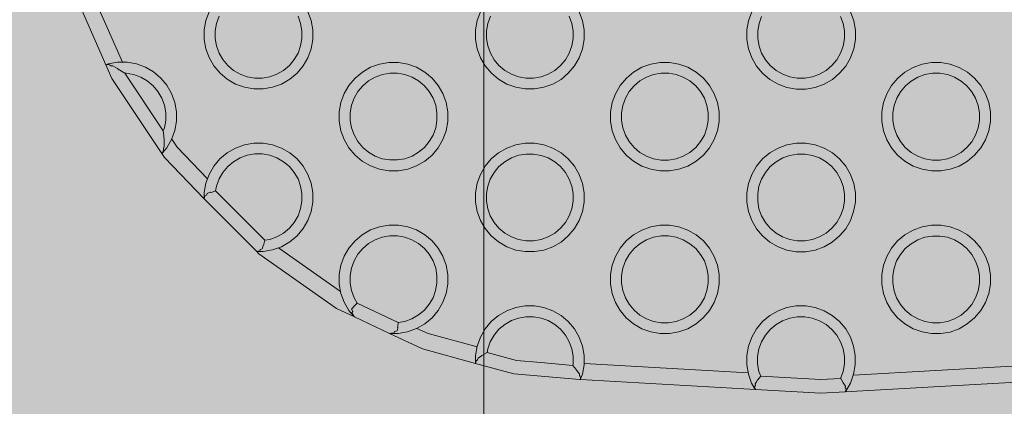
# Model space of a CAD drawing. Units: millimetres. Extents: x 6365 to 50987, y 23418 to 37326.
# Drawn here: x 15599 to 15780, y 26899 to 26970 of the extents above; entities that cross this region are included whole.
import ezdxf

# ---------------------------------------------------------------- set-up
doc = ezdxf.new("R2010")
doc.units = ezdxf.units.MM
doc.header["$MEASUREMENT"] = 0
doc.layers.add('2D - Ogólne_Nr_pióra__82', color=7, linetype='Continuous', lineweight=13, true_color=0xaaaaaa)
doc.layers.add('Wymiarowanie - Ogólne', color=7, linetype='Continuous')
doc.layers.add('Wymiarowanie - Ogólne_Nr_pióra__1', color=7, linetype='Continuous', lineweight=13)
doc.layers.add('zestaw_Nr_pióra__7_Nr_pióra__7', color=7, linetype='Continuous', lineweight=13)
doc.styles.add('GENERATED_STYLE_1', font='txt')
doc.dimstyles.new('GENERATED_STYLE__4', dxfattribs={"dimtxt": 450, "dimasz": 413.043478, "dimexe": 0.18, "dimexo": 0, "dimgap": 0.09, "dimtad": 0, "dimdec": 0, "dimlfac": 0.1, "dimzin": 0, "dimdsep": 46, "dimtxsty": 'GENERATED_STYLE_1', "dimblk": 'ARROWHEAD_5', "dimblk1": 'ARROWHEAD_5', "dimblk2": 'ARROWHEAD_5', "dimcen": 0.09, "dimclrd": 7, "dimclre": 7, "dimclrt": 7, "dimazin": 0, "dimtfac": 1, "dimtdec": 4, "dimtmove": 0, "dimatfit": 3, "dimfxl": 0, "dimtolj": 1, "dimtzin": 0, "dimarcsym": 0})

# ---------------------------------------------------------------- blocks, each defined once
blk = doc.blocks.new('*D9')
at = {"layer": 'Wymiarowanie - Ogólne', "linetype": 'Continuous', "lineweight": 0, "true_color": 0x000000}
for points in [[(6772.37, 32589.46), (6659.87, 32169.61), (6884.87, 32169.61)], [(6772.37, 24089.46), (6884.87, 24509.32), (6659.87, 24509.32)]]:
    blk.add_hatch(color=18, dxfattribs=at).paths.add_polyline_path(points)
at = {"layer": 'Wymiarowanie - Ogólne_Nr_pióra__1', "linetype": 'Continuous'}
for p, q in [((7179.98, 32589.46), (6364.76, 32589.46)), ((6772.37, 32589.46), (6659.87, 32169.61)), ((6772.37, 32589.46), (6884.87, 32169.61)), ((6884.87, 32169.61), (6659.87, 32169.61)), ((6772.37, 28959.84), (6772.37, 32169.61)), ((6772.37, 24509.32), (6772.37, 27719.08)), ((6772.37, 24089.46), (6659.87, 24509.32)), ((6659.87, 24509.32), (6884.87, 24509.32)), ((6772.37, 24089.46), (6884.87, 24509.32)), ((7179.98, 24089.46), (6364.76, 24089.46))]:
    blk.add_line(p, q, dxfattribs=at)
at = {"layer": 'Wymiarowanie - Ogólne_Nr_pióra__1', "insert": (6997.37, 27827.23), "char_height": 450, "attachment_point": 7, "rotation": 90, "style": 'GENERATED_STYLE_1'}
blk.add_mtext('\\A1;{\\fArial|b0|i0|c238|p38;850}', dxfattribs=at)
blk = doc.blocks.new('ARROWHEAD_5')
at = {"color": 0, "linetype": 'Continuous', "lineweight": 0}
blk.add_line((0, 0), (-1, 0), dxfattribs=at)
blk.add_solid([(-1, 0.2679), (0, 0), (-1, -0.2679), (-1, 0.2679)], dxfattribs=at)

msp = doc.modelspace()

# ---------------------------------------------------------------- hatches: boundary and pattern name
at = {"layer": '2D - Ogólne_Nr_pióra__82', "linetype": 'Continuous', "lineweight": 0, "true_color": 0x2a2a2a}
msp.add_hatch(color=250, dxfattribs=at).paths.add_polyline_path([(8428.7, 32589.46), (21928.7, 32589.46), (21928.7, 25089.46), (8428.7, 25089.46)])

# ---------------------------------------------------------------- linework, layer by layer
at = {"layer": 'zestaw_Nr_pióra__7_Nr_pióra__7', "linetype": 'Continuous', "flags": 128}
for points in [[(15684.14, 27267.78), (15234.14, 27267.86), (15234.06, 26817.86), (15684.06, 26817.78)], [(15659.21, 26946.63), (15660.33, 26945.29), (15661.67, 26944.17), (15663.19, 26943.29), (15664.83, 26942.69), (15666.56, 26942.39), (15668.31, 26942.39), (15670.03, 26942.69), (15671.67, 26943.29), (15673.19, 26944.17), (15674.53, 26945.29), (15675.66, 26946.63), (15676.53, 26948.15), (15677.13, 26949.79), (15677.43, 26951.51), (15677.43, 26953.26), (15677.13, 26954.99), (15676.53, 26956.63), (15675.66, 26958.15), (15674.53, 26959.49), (15673.19, 26960.61), (15671.68, 26961.49), (15670.03, 26962.09), (15668.31, 26962.39), (15666.56, 26962.39), (15664.84, 26962.09), (15663.19, 26961.49), (15661.68, 26960.61), (15660.34, 26959.49), (15659.21, 26958.15), (15658.34, 26956.63), (15657.74, 26954.99), (15657.43, 26953.27), (15657.43, 26951.52), (15657.74, 26949.79), (15658.34, 26948.15)], [(15709.21, 26946.62), (15710.33, 26945.28), (15711.67, 26944.16), (15713.19, 26943.28), (15714.83, 26942.69), (15716.56, 26942.38), (15718.31, 26942.38), (15720.03, 26942.68), (15721.67, 26943.28), (15723.19, 26944.16), (15724.53, 26945.28), (15725.66, 26946.62), (15726.53, 26948.14), (15727.13, 26949.78), (15727.43, 26951.5), (15727.43, 26953.25), (15727.13, 26954.98), (15726.53, 26956.62), (15725.66, 26958.14), (15724.53, 26959.48), (15723.19, 26960.6), (15721.68, 26961.48), (15720.03, 26962.08), (15718.31, 26962.38), (15716.56, 26962.38), (15714.84, 26962.08), (15713.19, 26961.48), (15711.68, 26960.6), (15710.34, 26959.48), (15709.21, 26958.14), (15708.34, 26956.62), (15707.74, 26954.98), (15707.43, 26953.26), (15707.43, 26951.51), (15707.74, 26949.78), (15708.34, 26948.14)], [(15759.21, 26946.62), (15760.33, 26945.27), (15761.67, 26944.15), (15763.19, 26943.27), (15764.83, 26942.68), (15766.56, 26942.37), (15768.31, 26942.37), (15770.03, 26942.67), (15771.67, 26943.27), (15773.19, 26944.15), (15774.53, 26945.27), (15775.66, 26946.61), (15776.53, 26948.13), (15777.13, 26949.77), (15777.43, 26951.49), (15777.43, 26953.24), (15777.13, 26954.97), (15776.53, 26956.61), (15775.66, 26958.13), (15774.53, 26959.47), (15773.19, 26960.59), (15771.68, 26961.47), (15770.03, 26962.07), (15768.31, 26962.37), (15766.56, 26962.37), (15764.84, 26962.07), (15763.19, 26961.47), (15761.68, 26960.6), (15760.34, 26959.47), (15759.21, 26958.13), (15758.34, 26956.62), (15757.74, 26954.97), (15757.43, 26953.25), (15757.43, 26951.5), (15757.74, 26949.78), (15758.34, 26948.13)], [(15660.16, 26949), (15659.68, 26950.31), (15659.43, 26951.69), (15659.43, 26953.09), (15659.68, 26954.47), (15660.16, 26955.79), (15660.86, 26957), (15661.76, 26958.07), (15662.83, 26958.97), (15664.04, 26959.67), (15665.36, 26960.15), (15666.74, 26960.39), (15668.14, 26960.39), (15669.51, 26960.15), (15670.83, 26959.67), (15672.04, 26958.97), (15673.11, 26958.07), (15674.01, 26957), (15674.71, 26955.78), (15675.19, 26954.47), (15675.43, 26953.09), (15675.43, 26951.69), (15675.19, 26950.31), (15674.71, 26948.99), (15674.01, 26947.78), (15673.11, 26946.71), (15672.04, 26945.81), (15670.83, 26945.11), (15669.51, 26944.63), (15668.13, 26944.39), (15666.73, 26944.39), (15665.35, 26944.63), (15664.04, 26945.11), (15662.83, 26945.81), (15661.75, 26946.71), (15660.85, 26947.79)], [(15710.16, 26948.99), (15709.68, 26950.3), (15709.43, 26951.68), (15709.43, 26953.08), (15709.68, 26954.46), (15710.16, 26955.78), (15710.86, 26956.99), (15711.76, 26958.06), (15712.83, 26958.96), (15714.04, 26959.66), (15715.36, 26960.14), (15716.74, 26960.38), (15718.14, 26960.38), (15719.51, 26960.14), (15720.83, 26959.66), (15722.04, 26958.96), (15723.11, 26958.06), (15724.01, 26956.99), (15724.71, 26955.77), (15725.19, 26954.46), (15725.43, 26953.08), (15725.43, 26951.68), (15725.19, 26950.3), (15724.71, 26948.99), (15724.01, 26947.77), (15723.11, 26946.7), (15722.04, 26945.8), (15720.83, 26945.1), (15719.51, 26944.62), (15718.13, 26944.38), (15716.73, 26944.38), (15715.35, 26944.62), (15714.04, 26945.1), (15712.83, 26945.8), (15711.75, 26946.7), (15710.85, 26947.78)], [(15760.16, 26948.98), (15759.68, 26950.29), (15759.43, 26951.67), (15759.43, 26953.07), (15759.68, 26954.45), (15760.16, 26955.77), (15760.86, 26956.98), (15761.76, 26958.05), (15762.83, 26958.95), (15764.04, 26959.65), (15765.36, 26960.13), (15766.74, 26960.37), (15768.14, 26960.37), (15769.51, 26960.13), (15770.83, 26959.65), (15772.04, 26958.95), (15773.11, 26958.05), (15774.01, 26956.98), (15774.71, 26955.76), (15775.19, 26954.45), (15775.43, 26953.07), (15775.43, 26951.67), (15775.19, 26950.29), (15774.71, 26948.98), (15774.01, 26947.76), (15773.11, 26946.69), (15772.04, 26945.79), (15770.83, 26945.09), (15769.51, 26944.61), (15768.13, 26944.37), (15766.73, 26944.37), (15765.35, 26944.61), (15764.04, 26945.09), (15762.83, 26945.79), (15761.75, 26946.69), (15760.85, 26947.77)], [(15684.31, 26931.73), (15685.44, 26930.39), (15686.78, 26929.27), (15688.29, 26928.39), (15689.94, 26927.79), (15691.66, 26927.49), (15693.41, 26927.49), (15695.14, 26927.79), (15696.78, 26928.39), (15698.29, 26929.26), (15699.64, 26930.39), (15700.76, 26931.73), (15701.64, 26933.24), (15702.23, 26934.89), (15702.54, 26936.61), (15702.54, 26938.36), (15702.24, 26940.08), (15701.64, 26941.73), (15700.76, 26943.24), (15699.64, 26944.58), (15698.3, 26945.71), (15696.78, 26946.58), (15695.14, 26947.18), (15693.42, 26947.49), (15691.67, 26947.49), (15689.94, 26947.18), (15688.3, 26946.59), (15686.78, 26945.71), (15685.44, 26944.59), (15684.32, 26943.25), (15683.44, 26941.73), (15682.84, 26940.09), (15682.54, 26938.36), (15682.54, 26936.61), (15682.84, 26934.89), (15683.44, 26933.25)], [(15734.31, 26931.72), (15735.44, 26930.38), (15736.78, 26929.26), (15738.29, 26928.38), (15739.94, 26927.78), (15741.66, 26927.48), (15743.41, 26927.48), (15745.14, 26927.78), (15746.78, 26928.38), (15748.29, 26929.25), (15749.64, 26930.38), (15750.76, 26931.72), (15751.64, 26933.23), (15752.23, 26934.88), (15752.54, 26936.6), (15752.54, 26938.35), (15752.24, 26940.07), (15751.64, 26941.72), (15750.76, 26943.23), (15749.64, 26944.58), (15748.3, 26945.7), (15746.78, 26946.58), (15745.14, 26947.17), (15743.42, 26947.48), (15741.67, 26947.48), (15739.94, 26947.18), (15738.3, 26946.58), (15736.78, 26945.7), (15735.44, 26944.58), (15734.32, 26943.24), (15733.44, 26941.72), (15732.84, 26940.08), (15732.54, 26938.36), (15732.54, 26936.61), (15732.84, 26934.88), (15733.44, 26933.24)], [(15685.26, 26934.1), (15684.78, 26935.41), (15684.54, 26936.79), (15684.54, 26938.19), (15684.78, 26939.57), (15685.26, 26940.88), (15685.96, 26942.1), (15686.86, 26943.17), (15687.93, 26944.07), (15689.15, 26944.77), (15690.46, 26945.25), (15691.84, 26945.49), (15693.24, 26945.49), (15694.62, 26945.24), (15695.93, 26944.77), (15697.15, 26944.07), (15698.22, 26943.17), (15699.12, 26942.09), (15699.82, 26940.88), (15700.3, 26939.56), (15700.54, 26938.19), (15700.54, 26936.79), (15700.3, 26935.41), (15699.82, 26934.09), (15699.12, 26932.88), (15698.22, 26931.81), (15697.14, 26930.91), (15695.93, 26930.21), (15694.62, 26929.73), (15693.24, 26929.49), (15691.84, 26929.49), (15690.46, 26929.73), (15689.14, 26930.21), (15687.93, 26930.91), (15686.86, 26931.81), (15685.96, 26932.88)], [(15735.26, 26934.09), (15734.78, 26935.4), (15734.54, 26936.78), (15734.54, 26938.18), (15734.78, 26939.56), (15735.26, 26940.87), (15735.96, 26942.09), (15736.86, 26943.16), (15737.93, 26944.06), (15739.15, 26944.76), (15740.46, 26945.24), (15741.84, 26945.48), (15743.24, 26945.48), (15744.62, 26945.23), (15745.93, 26944.76), (15747.15, 26944.06), (15748.22, 26943.16), (15749.12, 26942.08), (15749.82, 26940.87), (15750.3, 26939.56), (15750.54, 26938.18), (15750.54, 26936.78), (15750.3, 26935.4), (15749.82, 26934.08), (15749.12, 26932.87), (15748.22, 26931.8), (15747.14, 26930.9), (15745.93, 26930.2), (15744.62, 26929.72), (15743.24, 26929.48), (15741.84, 26929.48), (15740.46, 26929.72), (15739.14, 26930.2), (15737.93, 26930.9), (15736.86, 26931.8), (15735.96, 26932.87)], [(15709.2, 26916.62), (15710.33, 26915.28), (15711.67, 26914.16), (15713.18, 26913.28), (15714.83, 26912.69), (15716.55, 26912.38), (15718.3, 26912.38), (15720.02, 26912.68), (15721.67, 26913.28), (15723.18, 26914.16), (15724.52, 26915.28), (15725.65, 26916.62), (15726.53, 26918.14), (15727.12, 26919.78), (15727.43, 26921.5), (15727.43, 26923.25), (15727.12, 26924.98), (15726.53, 26926.62), (15725.65, 26928.14), (15724.53, 26929.48), (15723.19, 26930.6), (15721.67, 26931.48), (15720.03, 26932.08), (15718.31, 26932.38), (15716.56, 26932.38), (15714.83, 26932.08), (15713.19, 26931.48), (15711.67, 26930.6), (15710.33, 26929.48), (15709.21, 26928.14), (15708.33, 26926.62), (15707.73, 26924.98), (15707.43, 26923.26), (15707.43, 26921.51), (15707.73, 26919.78), (15708.33, 26918.14)], [(15759.2, 26916.62), (15760.33, 26915.27), (15761.67, 26914.15), (15763.18, 26913.27), (15764.83, 26912.68), (15766.55, 26912.37), (15768.3, 26912.37), (15770.02, 26912.67), (15771.67, 26913.27), (15773.18, 26914.15), (15774.52, 26915.27), (15775.65, 26916.61), (15776.53, 26918.13), (15777.12, 26919.77), (15777.43, 26921.49), (15777.43, 26923.24), (15777.12, 26924.97), (15776.53, 26926.61), (15775.65, 26928.13), (15774.53, 26929.47), (15773.19, 26930.59), (15771.67, 26931.47), (15770.03, 26932.07), (15768.31, 26932.37), (15766.56, 26932.37), (15764.83, 26932.07), (15763.19, 26931.47), (15761.67, 26930.6), (15760.33, 26929.47), (15759.21, 26928.13), (15758.33, 26926.62), (15757.73, 26924.97), (15757.43, 26923.25), (15757.43, 26921.5), (15757.73, 26919.78), (15758.33, 26918.13)], [(15710.15, 26918.99), (15709.67, 26920.3), (15709.43, 26921.68), (15709.43, 26923.08), (15709.67, 26924.46), (15710.15, 26925.78), (15710.85, 26926.99), (15711.75, 26928.06), (15712.82, 26928.96), (15714.04, 26929.66), (15715.35, 26930.14), (15716.73, 26930.38), (15718.13, 26930.38), (15719.51, 26930.14), (15720.82, 26929.66), (15722.04, 26928.96), (15723.11, 26928.06), (15724.01, 26926.99), (15724.71, 26925.77), (15725.19, 26924.46), (15725.43, 26923.08), (15725.43, 26921.68), (15725.18, 26920.3), (15724.71, 26918.99), (15724.01, 26917.77), (15723.11, 26916.7), (15722.03, 26915.8), (15720.82, 26915.1), (15719.51, 26914.62), (15718.13, 26914.38), (15716.73, 26914.38), (15715.35, 26914.62), (15714.03, 26915.1), (15712.82, 26915.8), (15711.75, 26916.7), (15710.85, 26917.78)], [(15760.15, 26918.98), (15759.67, 26920.29), (15759.43, 26921.67), (15759.43, 26923.07), (15759.67, 26924.45), (15760.15, 26925.77), (15760.85, 26926.98), (15761.75, 26928.05), (15762.82, 26928.95), (15764.04, 26929.65), (15765.35, 26930.13), (15766.73, 26930.37), (15768.13, 26930.37), (15769.51, 26930.13), (15770.82, 26929.65), (15772.04, 26928.95), (15773.11, 26928.05), (15774.01, 26926.98), (15774.71, 26925.76), (15775.19, 26924.45), (15775.43, 26923.07), (15775.43, 26921.67), (15775.18, 26920.29), (15774.71, 26918.98), (15774.01, 26917.76), (15773.11, 26916.69), (15772.03, 26915.79), (15770.82, 26915.09), (15769.51, 26914.61), (15768.13, 26914.37), (15766.73, 26914.37), (15765.35, 26914.61), (15764.03, 26915.09), (15762.82, 26915.79), (15761.75, 26916.69), (15760.85, 26917.77)]]:
    msp.add_lwpolyline(points, close=True, dxfattribs=at)
for points in [[(15608.48, 26975.44), (15614.41, 26961.94), (15615.51, 26959.42), (15624.75, 26945.56), (15625.22, 26944.87), (15632.54, 26937.23), (15632.58, 26937.18), (15636.45, 26933.29), (15642.2, 26927.5), (15642.61, 26927.08), (15656.91, 26916.99), (15660.21, 26915.44), (15666.68, 26912.39), (15672.74, 26909.54), (15682.53, 26906.88), (15689.62, 26904.95), (15701.78, 26903.9), (15701.87, 26903.89), (15734.11, 26902.07), (15746.19, 26901.39), (15750.69, 26901.64), (15783.35, 26903.46)], [(15617.48, 26962.4), (15612.52, 26973.69)], [(15633.45, 26971.74), (15632.85, 26970.1), (15632.54, 26968.37), (15632.54, 26966.62), (15632.85, 26964.9), (15633.45, 26963.26), (15634.32, 26961.74), (15635.45, 26960.4), (15636.79, 26959.28), (15638.3, 26958.4), (15639.94, 26957.8), (15641.67, 26957.5), (15643.42, 26957.5), (15645.14, 26957.8), (15646.79, 26958.4), (15648.3, 26959.27), (15649.64, 26960.4), (15650.77, 26961.74), (15651.64, 26963.25), (15652.24, 26964.9), (15652.54, 26966.62), (15652.54, 26968.37), (15652.24, 26970.09), (15651.64, 26971.74)], [(15649.82, 26970.89), (15650.3, 26969.57), (15650.54, 26968.2), (15650.54, 26966.8), (15650.3, 26965.42), (15649.82, 26964.1), (15649.12, 26962.89), (15648.22, 26961.82), (15647.15, 26960.92), (15645.94, 26960.22), (15644.62, 26959.74), (15643.24, 26959.5), (15641.84, 26959.5), (15640.46, 26959.74), (15639.15, 26960.22), (15637.94, 26960.92), (15636.86, 26961.82), (15635.97, 26962.89), (15635.27, 26964.1), (15634.79, 26965.42), (15634.54, 26966.8), (15634.54, 26968.2), (15634.79, 26969.58), (15635.27, 26970.89)], [(15683.45, 26971.73), (15682.85, 26970.09), (15682.54, 26968.36), (15682.54, 26966.61), (15682.85, 26964.89), (15683.45, 26963.25), (15684.32, 26961.73), (15685.45, 26960.39), (15686.79, 26959.27), (15688.3, 26958.39), (15689.94, 26957.79), (15691.67, 26957.49), (15693.42, 26957.49), (15695.14, 26957.79), (15696.79, 26958.39), (15698.3, 26959.26), (15699.64, 26960.39), (15700.77, 26961.73), (15701.64, 26963.24), (15702.24, 26964.89), (15702.54, 26966.61), (15702.54, 26968.36), (15702.24, 26970.08), (15701.64, 26971.73)], [(15699.82, 26970.88), (15700.3, 26969.56), (15700.54, 26968.19), (15700.54, 26966.79), (15700.3, 26965.41), (15699.82, 26964.09), (15699.12, 26962.88), (15698.22, 26961.81), (15697.15, 26960.91), (15695.94, 26960.21), (15694.62, 26959.73), (15693.24, 26959.49), (15691.84, 26959.49), (15690.46, 26959.73), (15689.15, 26960.21), (15687.94, 26960.91), (15686.86, 26961.81), (15685.97, 26962.88), (15685.27, 26964.1), (15684.79, 26965.41), (15684.54, 26966.79), (15684.54, 26968.19), (15684.79, 26969.57), (15685.27, 26970.88)], [(15733.45, 26971.72), (15732.85, 26970.08), (15732.54, 26968.36), (15732.54, 26966.61), (15732.85, 26964.88), (15733.45, 26963.24), (15734.32, 26961.72), (15735.45, 26960.38), (15736.79, 26959.26), (15738.3, 26958.38), (15739.94, 26957.78), (15741.67, 26957.48), (15743.42, 26957.48), (15745.14, 26957.78), (15746.79, 26958.38), (15748.3, 26959.25), (15749.64, 26960.38), (15750.77, 26961.72), (15751.64, 26963.23), (15752.24, 26964.88), (15752.54, 26966.6), (15752.54, 26968.35), (15752.24, 26970.07), (15751.64, 26971.72)], [(15749.82, 26970.87), (15750.3, 26969.56), (15750.54, 26968.18), (15750.54, 26966.78), (15750.3, 26965.4), (15749.82, 26964.08), (15749.12, 26962.87), (15748.22, 26961.8), (15747.15, 26960.9), (15745.94, 26960.2), (15744.62, 26959.72), (15743.24, 26959.48), (15741.84, 26959.48), (15740.46, 26959.72), (15739.15, 26960.2), (15737.94, 26960.9), (15736.86, 26961.8), (15735.97, 26962.87), (15735.27, 26964.09), (15734.79, 26965.4), (15734.54, 26966.78), (15734.54, 26968.18), (15734.79, 26969.56), (15735.27, 26970.87)], [(15614.93, 26961.98), (15614.87, 26961.98), (15614.54, 26961.99), (15614.41, 26961.94)], [(15624.75, 26945.56), (15624.85, 26945.68), (15625.66, 26946.64), (15626.53, 26948.16), (15627.13, 26949.8), (15627.43, 26951.52), (15627.43, 26953.27), (15627.13, 26955), (15626.53, 26956.64), (15625.66, 26958.16), (15624.53, 26959.5), (15623.19, 26960.62), (15621.68, 26961.5), (15620.03, 26962.1), (15618.31, 26962.4), (15616.56, 26962.4), (15614.84, 26962.1), (15614.54, 26961.99)], [(15614.54, 26961.99), (15614.61, 26961.95)], [(15614.93, 26961.98), (15615.31, 26961.77), (15615.66, 26961.73), (15616.55, 26961.25), (15616.67, 26961.16), (15617.59, 26960.56), (15617.88, 26960.4)], [(15616.67, 26961.16), (15616.58, 26961.21)], [(15624.98, 26949.75), (15625.19, 26950.32), (15625.43, 26951.7), (15625.43, 26953.1), (15625.19, 26954.48), (15624.71, 26955.79), (15624.01, 26957), (15623.11, 26958.08), (15622.04, 26958.98), (15620.83, 26959.68), (15619.51, 26960.16), (15618.14, 26960.4), (15617.88, 26960.4)], [(15624.98, 26949.75), (15617.88, 26960.4)], [(15624.98, 26949.75), (15625.1, 26948.83), (15625.14, 26948.01), (15625.18, 26946.98), (15625.17, 26946.85), (15625.03, 26946.52), (15625.01, 26946.07), (15624.85, 26945.77), (15624.85, 26945.68)], [(15625.14, 26948.01), (15625.12, 26948.07)], [(15626.57, 26948.25), (15627.57, 26946.75), (15633.15, 26940.93)], [(15642.2, 26927.5), (15642.4, 26927.5), (15643.41, 26927.5), (15645.14, 26927.8), (15646.78, 26928.4), (15648.29, 26929.27), (15649.64, 26930.4), (15650.76, 26931.74), (15651.64, 26933.25), (15652.23, 26934.9), (15652.54, 26936.62), (15652.54, 26938.37), (15652.24, 26940.09), (15651.64, 26941.74), (15650.76, 26943.25), (15649.64, 26944.59), (15648.3, 26945.72), (15646.78, 26946.59), (15645.14, 26947.19), (15643.42, 26947.5), (15641.67, 26947.5), (15639.94, 26947.19), (15638.3, 26946.6), (15636.78, 26945.72), (15635.44, 26944.6), (15634.32, 26943.26), (15633.44, 26941.74), (15632.84, 26940.1), (15632.54, 26938.37), (15632.54, 26937.42), (15632.54, 26937.23)], [(15643.68, 26929.58), (15644.62, 26929.74), (15645.93, 26930.22), (15647.14, 26930.92), (15648.22, 26931.82), (15649.12, 26932.89), (15649.82, 26934.1), (15650.3, 26935.42), (15650.54, 26936.8), (15650.54, 26938.2), (15650.3, 26939.57), (15649.82, 26940.89), (15649.12, 26942.1), (15648.22, 26943.17), (15647.15, 26944.07), (15645.93, 26944.77), (15644.62, 26945.25), (15643.24, 26945.5), (15641.84, 26945.5), (15640.46, 26945.25), (15639.15, 26944.78), (15637.93, 26944.08), (15636.86, 26943.18), (15635.96, 26942.1), (15635.26, 26940.89), (15634.78, 26939.58), (15634.62, 26938.68)], [(15632.67, 26937.79), (15632.94, 26937.9)], [(15632.94, 26937.9), (15632.95, 26937.92), (15633.05, 26938.21)], [(15633.85, 26938.41), (15633.7, 26938.43), (15633.29, 26938.31), (15633.05, 26938.21)], [(15633.7, 26938.43), (15633.77, 26938.39)], [(15634.62, 26938.68), (15633.85, 26938.41)], [(15634.62, 26938.68), (15640.48, 26932.79), (15643.68, 26929.58)], [(15632.54, 26937.42), (15632.6, 26937.44)], [(15632.6, 26937.44), (15632.6, 26937.46), (15632.67, 26937.79)], [(15660.21, 26915.44), (15659.99, 26915.69), (15659.2, 26916.63), (15658.33, 26918.15), (15657.73, 26919.79), (15657.43, 26921.52), (15657.43, 26923.27), (15657.73, 26924.99), (15658.33, 26926.63), (15659.21, 26928.15), (15660.33, 26929.49), (15661.67, 26930.61), (15663.19, 26931.49), (15664.83, 26932.09), (15666.56, 26932.39), (15668.31, 26932.39), (15670.03, 26932.09), (15671.67, 26931.49), (15673.19, 26930.61), (15674.53, 26929.49), (15675.65, 26928.15), (15676.53, 26926.63), (15677.12, 26924.99), (15677.43, 26923.26), (15677.43, 26921.51), (15677.12, 26919.79), (15676.53, 26918.15), (15675.65, 26916.63), (15674.52, 26915.29), (15673.18, 26914.17), (15671.67, 26913.29), (15670.02, 26912.69), (15668.3, 26912.39), (15667.01, 26912.39), (15666.68, 26912.39)], [(15643.68, 26929.58), (15643.43, 26928.65), (15643.42, 26928.63), (15643.34, 26928.36), (15643.19, 26928)], [(15660.74, 26917.97), (15660.15, 26919), (15659.67, 26920.31), (15659.43, 26921.69), (15659.43, 26923.09), (15659.67, 26924.47), (15660.15, 26925.79), (15660.85, 26927), (15661.75, 26928.07), (15662.82, 26928.97), (15664.04, 26929.67), (15665.35, 26930.15), (15666.73, 26930.39), (15668.13, 26930.39), (15669.51, 26930.15), (15670.82, 26929.67), (15672.04, 26928.97), (15673.11, 26928.07), (15674.01, 26927), (15674.71, 26925.78), (15675.19, 26924.47), (15675.43, 26923.09), (15675.43, 26921.69), (15675.18, 26920.31), (15674.71, 26918.99), (15674.01, 26917.78), (15673.11, 26916.71), (15672.03, 26915.81), (15670.82, 26915.11), (15669.51, 26914.63), (15668.28, 26914.42)], [(15642.42, 26927.55), (15642.4, 26927.5)], [(15642.77, 26927.63), (15642.42, 26927.55)], [(15642.88, 26927.9), (15642.87, 26927.88), (15642.77, 26927.63)], [(15643.19, 26928), (15642.88, 26927.9)], [(15643.43, 26928.65), (15643.4, 26928.69)], [(15657.67, 26920.12), (15646.23, 26928.2)], [(15660.74, 26917.97), (15660.09, 26917.35), (15659.84, 26917.08), (15659.68, 26916.86)], [(15668.28, 26914.42), (15660.74, 26917.97)], [(15659.9, 26916.43), (15659.68, 26916.86)], [(15659.9, 26916.43), (15659.73, 26916.21)], [(15660.03, 26915.74), (15659.73, 26916.21)], [(15660.09, 26917.35), (15660.16, 26917.34)], [(15682.53, 26906.88), (15682.53, 26906.99), (15682.53, 26907.02), (15682.53, 26908.36), (15682.84, 26910.09), (15683.44, 26911.73), (15684.31, 26913.25), (15685.44, 26914.59), (15686.78, 26915.71), (15688.29, 26916.59), (15689.94, 26917.18), (15691.66, 26917.49), (15693.41, 26917.49), (15695.13, 26917.18), (15696.78, 26916.58), (15698.29, 26915.71), (15699.63, 26914.58), (15700.76, 26913.24), (15701.63, 26911.73), (15702.23, 26910.08), (15702.53, 26908.36), (15702.53, 26906.61), (15702.23, 26904.89), (15701.91, 26904.02), (15701.87, 26903.89)], [(15750.69, 26901.64), (15750.75, 26901.72), (15750.79, 26901.78), (15751.63, 26903.23), (15752.23, 26904.88), (15752.53, 26906.6), (15752.53, 26908.35), (15752.23, 26910.07), (15751.63, 26911.72), (15750.76, 26913.23), (15749.63, 26914.58), (15748.29, 26915.7), (15746.78, 26916.58), (15745.13, 26917.17), (15743.41, 26917.48), (15741.66, 26917.48), (15739.94, 26917.18), (15738.29, 26916.58), (15736.78, 26915.7), (15735.44, 26914.58), (15734.31, 26913.24), (15733.44, 26911.72), (15732.84, 26910.08), (15732.53, 26908.36), (15732.53, 26906.61), (15732.84, 26904.88), (15733.43, 26903.24), (15734.03, 26902.21), (15734.11, 26902.07)], [(15660.03, 26915.74), (15659.99, 26915.69)], [(15668.28, 26914.42), (15668.19, 26913.69), (15668.16, 26913.57), (15668.21, 26913.41)], [(15700.49, 26906.52), (15700.53, 26906.79), (15700.53, 26908.19), (15700.29, 26909.56), (15699.81, 26910.88), (15699.11, 26912.09), (15698.21, 26913.17), (15697.14, 26914.07), (15695.93, 26914.77), (15694.61, 26915.24), (15693.23, 26915.49), (15691.83, 26915.49), (15690.46, 26915.25), (15689.14, 26914.77), (15687.93, 26914.07), (15686.86, 26913.17), (15685.96, 26912.1), (15685.26, 26910.88), (15684.78, 26909.57), (15684.66, 26908.91)], [(15749.82, 26904.11), (15750.29, 26905.4), (15750.53, 26906.78), (15750.53, 26908.18), (15750.29, 26909.56), (15749.81, 26910.87), (15749.11, 26912.08), (15748.21, 26913.16), (15747.14, 26914.06), (15745.93, 26914.76), (15744.61, 26915.23), (15743.23, 26915.48), (15741.83, 26915.48), (15740.46, 26915.24), (15739.14, 26914.76), (15737.93, 26914.06), (15736.86, 26913.16), (15735.96, 26912.09), (15735.26, 26910.87), (15734.78, 26909.56), (15734.53, 26908.18), (15734.53, 26906.78), (15734.78, 26905.4), (15735.09, 26904.53)], [(15667.56, 26912.52), (15667.02, 26912.45)], [(15667.62, 26912.79), (15667.56, 26912.52)], [(15668.1, 26912.9), (15667.62, 26912.79)], [(15668.21, 26913.41), (15668.1, 26912.9)], [(15668.23, 26913.52), (15668.2, 26913.54), (15668.16, 26913.57)], [(15671.73, 26913.33), (15673.78, 26912.37), (15682.81, 26909.91)], [(15667.02, 26912.45), (15667.01, 26912.39)], [(15684.66, 26908.91), (15683.67, 26908.31), (15683.61, 26908.27), (15683.04, 26907.84)], [(15684.66, 26908.91), (15690.06, 26907.44), (15694.6, 26907.03), (15700.49, 26906.52)], [(15682.53, 26907.02), (15682.59, 26907.06)], [(15682.66, 26907.35), (15682.59, 26907.06)], [(15682.66, 26907.35), (15682.93, 26907.56)], [(15683.04, 26907.84), (15682.93, 26907.56)], [(15683.67, 26908.31), (15683.72, 26908.31)], [(15700.49, 26906.52), (15701.06, 26905.75), (15701.14, 26905.65), (15701.65, 26905.04), (15701.71, 26904.95)], [(15701.21, 26905.62), (15701.14, 26905.65)], [(15732.79, 26905.15), (15702.53, 26906.86)], [(15782.56, 26906.43), (15752.17, 26904.73)], [(15701.71, 26904.95), (15701.72, 26904.67)], [(15701.9, 26904.37), (15701.82, 26904.49), (15701.72, 26904.67)], [(15701.9, 26904.37), (15701.87, 26904.08)], [(15701.91, 26904.02), (15701.87, 26904.08)], [(15734.09, 26903.12), (15734.32, 26903.5), (15734.44, 26903.71), (15734.46, 26903.73), (15735.09, 26904.53)], [(15734.53, 26903.75), (15734.51, 26903.74), (15734.46, 26903.73)], [(15735.09, 26904.53), (15746.19, 26903.9), (15749.82, 26904.11)], [(15750.73, 26902.7), (15750.29, 26903.31), (15749.85, 26904.07), (15749.82, 26904.11)], [(15734.14, 26902.83), (15734.04, 26902.68), (15733.97, 26902.57)], [(15734.06, 26902.27), (15733.97, 26902.57)], [(15734.03, 26902.22), (15734.06, 26902.27)], [(15734.14, 26902.83), (15734.09, 26903.12)], [(15750.36, 26903.3), (15750.29, 26903.31)], [(15750.73, 26902.7), (15750.68, 26902.4)], [(15750.85, 26902.14), (15750.68, 26902.4)], [(15750.75, 26901.72), (15750.7, 26901.65)], [(15750.85, 26902.14), (15750.76, 26901.84)], [(15750.79, 26901.78), (15750.76, 26901.84)]]:
    msp.add_lwpolyline(points, dxfattribs=at)

# ---------------------------------------------------------------- dimensions: what is measured, and where the dimension line sits
at = {"layer": 'Wymiarowanie - Ogólne', "linetype": 'Continuous'}
dim = msp.add_linear_dim(base=(6772.37, 32589.46), p1=(16194, 24089.46), p2=(8428.7, 32589.46), angle=90, dimstyle='GENERATED_STYLE__4', dxfattribs=at)
dim.commit()
dim.dimension.update_dxf_attribs({"geometry": '*D9', "text_midpoint": (6772.37, 28339.46), "dimtype": 160, "text_rotation": 90})

doc.saveas('drawing.dxf')
